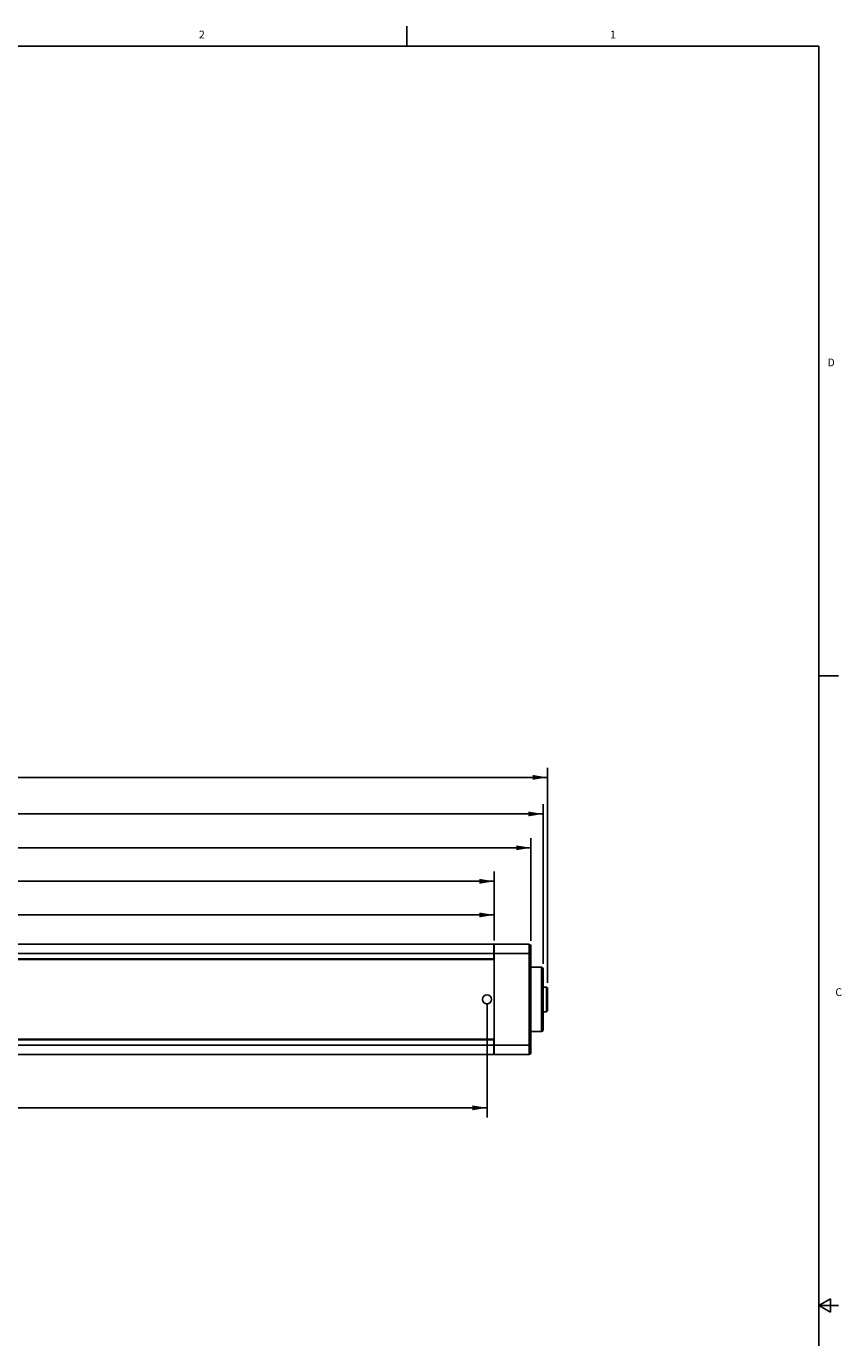
# Model space of a CAD drawing. Units: inches. Extents: x 0.5 to 43.5, y 0.5 to 33.5.
# Drawn here: x 33 to 43.5, y 16.6 to 33.5 of the extents above; entities that cross this region are included whole.
import ezdxf

# ---------------------------------------------------------------- set-up
doc = ezdxf.new("R2010")
doc.units = ezdxf.units.IN
doc.header["$LTSCALE"] = 2.42
doc.header["$MEASUREMENT"] = 0
doc.layers.get('0').update_dxf_attribs({"linetype": 'CONTINUOUS'})
doc.layers.add('AXIS', color=7, linetype='CONTINUOUS')
doc.layers.add('SCHEME_DIMS', color=7, linetype='CONTINUOUS')
doc.styles.add('TEXTSTYLE_2', font='txt', dxfattribs={"width": 0.8})
doc.dimstyles.new('DIMSTYLE_1', dxfattribs={"dimtxt": 0.1, "dimasz": 0.1875, "dimexe": 0.18, "dimexo": 0.0625, "dimgap": 0.09, "dimtad": 0, "dimtih": 1, "dimtoh": 1, "dimdec": 1, "dimzin": 4, "dimdsep": 46, "dimtxsty": 'STANDARD', "dimblk": '_FILLED', "dimblk1": '_FILLED', "dimblk2": '_FILLED', "dimcen": 0.09, "dimadec": 0, "dimazin": 0, "dimtp": 0.1, "dimtm": 0.1, "dimtfac": 1, "dimtdec": 1, "dimtofl": 0, "dimtmove": 0, "dimatfit": 3, "dimldrblk": '_FILLED', "dimfxl": 1, "dimtolj": 1, "dimtzin": 4, "dimarcsym": 0})
doc.dimstyles.new('DIMSTYLE_2', dxfattribs={"dimtxt": 0.1, "dimasz": 0.1875, "dimexe": 0.18, "dimexo": 0.0625, "dimgap": 0.09, "dimtad": 0, "dimtih": 1, "dimtoh": 1, "dimdec": 0, "dimzin": 4, "dimdsep": 46, "dimtxsty": 'STANDARD', "dimblk": '_FILLED', "dimblk1": '_FILLED', "dimblk2": '_FILLED', "dimcen": 0.09, "dimadec": 0, "dimazin": 0, "dimtp": 0.5, "dimtm": 0.5, "dimtfac": 1, "dimtdec": 0, "dimtofl": 0, "dimtmove": 0, "dimatfit": 3, "dimldrblk": '_FILLED', "dimfxl": 1, "dimtolj": 1, "dimtzin": 4, "dimarcsym": 0})

# ---------------------------------------------------------------- blocks, each defined once
blk = doc.blocks.new('_FILLED')
at = {"color": 0, "linetype": 'BYBLOCK'}
blk.add_solid([(0, 0), (-1, 0.167), (-1, -0.167)], dxfattribs=at)
blk = doc.blocks.new('*D2')
at = {"layer": 'SCHEME_DIMS', "color": 2, "linetype": 'CONTINUOUS'}
for p, q in [((7.524, 21.7), (7.524, 22.573)), ((7.524, 22.448), (22.874, 22.448)), ((39.024, 22.448), (23.674, 22.448)), ((39.024, 21.687), (39.024, 22.573))]:
    blk.add_line(p, q, dxfattribs=at)
at = {"layer": 'SCHEME_DIMS', "color": 2, "linetype": 'CONTINUOUS', "xscale": 0.1875, "yscale": 0.1875, "zscale": 0.1875, "rotation": 180}
blk.add_blockref('_FILLED', (7.524, 22.448), dxfattribs=at)
at = {"layer": 'SCHEME_DIMS', "color": 2, "linetype": 'CONTINUOUS', "xscale": 0.1875, "yscale": 0.1875, "zscale": 0.1875}
blk.add_blockref('_FILLED', (39.024, 22.448), dxfattribs=at)
at = {"layer": 'SCHEME_DIMS', "color": 2, "linetype": 'CONTINUOUS', "insert": (23.124, 22.498), "char_height": 0.1, "width": 0.6, "attachment_point": 2, "line_spacing_factor": 0.9}
blk.add_mtext('800\\P[31.5]', dxfattribs=at)
blk = doc.blocks.new('*D3')
at = {"layer": 'SCHEME_DIMS', "color": 2, "linetype": 'CONTINUOUS'}
for p, q in [((9.109, 21.483), (9.109, 22.14)), ((39.024, 21.907), (39.024, 22.14)), ((9.109, 22.015), (24.574, 22.015)), ((39.024, 22.015), (25.374, 22.015))]:
    blk.add_line(p, q, dxfattribs=at)
at = {"layer": 'SCHEME_DIMS', "color": 2, "linetype": 'CONTINUOUS', "xscale": 0.1875, "yscale": 0.1875, "zscale": 0.1875, "rotation": 180}
blk.add_blockref('_FILLED', (9.109, 22.015), dxfattribs=at)
at = {"layer": 'SCHEME_DIMS', "color": 2, "linetype": 'CONTINUOUS', "xscale": 0.1875, "yscale": 0.1875, "zscale": 0.1875}
blk.add_blockref('_FILLED', (39.024, 22.015), dxfattribs=at)
at = {"layer": 'SCHEME_DIMS', "color": 2, "linetype": 'CONTINUOUS', "insert": (24.824, 22.065), "char_height": 0.1, "width": 0.6, "attachment_point": 2, "line_spacing_factor": 0.9}
blk.add_mtext('760\\P[29.9]', dxfattribs=at)
blk = doc.blocks.new('*D4')
at = {"layer": 'SCHEME_DIMS', "color": 2, "linetype": 'CONTINUOUS'}
for p, q in [((6.737, 21.393), (6.737, 23.44)), ((6.737, 23.315), (22.796, 23.315)), ((39.654, 23.315), (23.596, 23.315)), ((39.654, 21.385), (39.654, 23.44))]:
    blk.add_line(p, q, dxfattribs=at)
at = {"layer": 'SCHEME_DIMS', "color": 2, "linetype": 'CONTINUOUS', "xscale": 0.1875, "yscale": 0.1875, "zscale": 0.1875, "rotation": 180}
blk.add_blockref('_FILLED', (6.737, 23.315), dxfattribs=at)
at = {"layer": 'SCHEME_DIMS', "color": 2, "linetype": 'CONTINUOUS', "xscale": 0.1875, "yscale": 0.1875, "zscale": 0.1875}
blk.add_blockref('_FILLED', (39.654, 23.315), dxfattribs=at)
at = {"layer": 'SCHEME_DIMS', "color": 2, "linetype": 'CONTINUOUS', "insert": (23.046, 23.365), "char_height": 0.1, "width": 0.6, "attachment_point": 2, "line_spacing_factor": 0.9}
blk.add_mtext('836\\P[32.9]', dxfattribs=at)
blk = doc.blocks.new('*D8')
at = {"layer": 'SCHEME_DIMS', "color": 2, "linetype": 'CONTINUOUS'}
for p, q in [((6.083, 21.197), (6.083, 23.91)), ((39.71, 21.14), (39.71, 23.91)), ((6.083, 23.785), (22.497, 23.785)), ((39.71, 23.785), (23.297, 23.785))]:
    blk.add_line(p, q, dxfattribs=at)
at = {"layer": 'SCHEME_DIMS', "color": 2, "linetype": 'CONTINUOUS', "xscale": 0.1875, "yscale": 0.1875, "zscale": 0.1875, "rotation": 180}
blk.add_blockref('_FILLED', (6.083, 23.785), dxfattribs=at)
at = {"layer": 'SCHEME_DIMS', "color": 2, "linetype": 'CONTINUOUS', "xscale": 0.1875, "yscale": 0.1875, "zscale": 0.1875}
blk.add_blockref('_FILLED', (39.71, 23.785), dxfattribs=at)
at = {"layer": 'SCHEME_DIMS', "color": 2, "linetype": 'CONTINUOUS', "insert": (22.747, 23.835), "char_height": 0.1, "width": 0.6, "attachment_point": 2, "line_spacing_factor": 0.9}
blk.add_mtext('854\\P[33.6]', dxfattribs=at)
blk = doc.blocks.new('*D11')
at = {"layer": 'SCHEME_DIMS', "color": 2, "linetype": 'CONTINUOUS'}
for p, q in [((6.894, 21.675), (6.894, 23.004)), ((39.497, 21.68), (39.497, 23.004)), ((6.894, 22.879), (22.796, 22.879)), ((39.497, 22.879), (23.596, 22.879))]:
    blk.add_line(p, q, dxfattribs=at)
at = {"layer": 'SCHEME_DIMS', "color": 2, "linetype": 'CONTINUOUS', "xscale": 0.1875, "yscale": 0.1875, "zscale": 0.1875, "rotation": 180}
blk.add_blockref('_FILLED', (6.894, 22.879), dxfattribs=at)
at = {"layer": 'SCHEME_DIMS', "color": 2, "linetype": 'CONTINUOUS', "xscale": 0.1875, "yscale": 0.1875, "zscale": 0.1875}
blk.add_blockref('_FILLED', (39.497, 22.879), dxfattribs=at)
at = {"layer": 'SCHEME_DIMS', "color": 2, "linetype": 'CONTINUOUS', "insert": (23.046, 22.929), "char_height": 0.1, "width": 0.6, "attachment_point": 2, "line_spacing_factor": 0.9}
blk.add_mtext('828\\P[32.6]', dxfattribs=at)
blk = doc.blocks.new('*D13')
at = {"layer": 'SCHEME_DIMS', "color": 2, "linetype": 'CONTINUOUS'}
for p, q in [((9.406, 20.866), (9.406, 19.408)), ((38.934, 20.866), (38.934, 19.408)), ((9.406, 19.533), (23.47, 19.533)), ((38.934, 19.533), (24.87, 19.533))]:
    blk.add_line(p, q, dxfattribs=at)
at = {"layer": 'SCHEME_DIMS', "color": 2, "linetype": 'CONTINUOUS', "xscale": 0.1875, "yscale": 0.1875, "zscale": 0.1875, "rotation": 180}
blk.add_blockref('_FILLED', (9.406, 19.533), dxfattribs=at)
at = {"layer": 'SCHEME_DIMS', "color": 2, "linetype": 'CONTINUOUS', "xscale": 0.1875, "yscale": 0.1875, "zscale": 0.1875}
blk.add_blockref('_FILLED', (38.934, 19.533), dxfattribs=at)
at = {"layer": 'SCHEME_DIMS', "color": 2, "linetype": 'CONTINUOUS', "insert": (23.97, 19.583), "char_height": 0.1, "width": 1.2, "attachment_point": 2, "line_spacing_factor": 0.9}
blk.add_mtext('750\\P[29.53]\\PDEFINED AREA', dxfattribs=at)

msp = doc.modelspace()

# ---------------------------------------------------------------- linework, layer by layer
at = {"color": 2, "linetype": 'CONTINUOUS'}
for p, q in [((37.902, 33.201), (37.902, 33.451)), ((43.203, 33.195), (0.797, 33.195)), ((43.203, 0.785), (43.203, 33.195)), ((43.204, 25.092), (43.454, 25.092)), ((43.353, 17.077), (43.203, 16.99)), ((43.353, 16.903), (43.353, 17.077)), ((43.203, 16.99), (43.453, 16.99)), ((43.203, 16.99), (43.353, 16.903))]:
    msp.add_line(p, q, dxfattribs=at)
at = {"color": 7, "linetype": 'CONTINUOUS'}
for p, q in [((39.022, 21.637), (7.526, 21.637)), ((39.022, 21.44), (39.022, 21.637)), ((39.477, 21.637), (39.024, 21.637)), ((39.024, 20.22), (39.024, 21.637)), ((39.497, 21.617), (39.497, 20.24)), ((7.526, 21.44), (39.022, 21.44)), ((39.022, 21.575), (39.024, 21.575)), ((39.654, 21.322), (39.654, 20.535)), ((39.71, 21.077), (39.7, 21.087)), ((39.71, 20.78), (39.7, 20.77)), ((39.022, 20.417), (7.526, 20.417)), ((39.022, 20.22), (39.022, 20.417)), ((39.022, 20.282), (39.024, 20.282)), ((39.022, 20.22), (7.526, 20.22)), ((39.477, 20.22), (39.024, 20.22))]:
    msp.add_line(p, q, dxfattribs=at)
at = {"color": 9, "linetype": 'CONTINUOUS'}
for p, q in [((39.477, 21.637), (39.477, 20.22)), ((39.022, 21.519), (7.526, 21.519)), ((7.526, 21.45), (39.022, 21.45)), ((39.497, 21.519), (39.024, 21.519)), ((39.635, 20.515), (39.635, 21.342)), ((39.022, 20.407), (7.526, 20.407)), ((39.022, 20.338), (7.526, 20.338)), ((39.497, 20.338), (39.024, 20.338))]:
    msp.add_line(p, q, dxfattribs=at)
at = {"color": 7, "linetype": 'CONTINUOUS'}
msp.add_circle((38.934, 20.929), 0.0591, dxfattribs=at)
for centre, radius, start, end in [((39.477, 21.617), 0.0197, 0, 90), ((39.421, 21.321), 0.08, 15.54, 17.4099), ((39.635, 21.322), 0.0197, 0, 90), ((39.635, 20.535), 0.0197, 270, 360), ((39.477, 20.24), 0.0197, 270, 360)]:
    msp.add_arc(centre, radius, start, end, dxfattribs=at)
at = {"layer": 'AXIS', "color": 7, "linetype": 'CONTINUOUS'}
for p, q in [((39.497, 21.342), (39.635, 21.342)), ((39.7, 21.087), (39.654, 21.087)), ((39.7, 20.77), (39.7, 21.087)), ((39.71, 21.077), (39.71, 20.78)), ((39.7, 20.77), (39.654, 20.77)), ((39.497, 20.515), (39.635, 20.515))]:
    msp.add_line(p, q, dxfattribs=at)

# ---------------------------------------------------------------- texts
at = {"color": 2, "linetype": 'CONTINUOUS', "char_height": 0.1, "width": 0.08, "line_spacing_factor": 0.9, "style": 'TEXTSTYLE_2'}
for s, insert, attachment_point in [('2', (35.265, 33.394), 2), ('1', (40.555, 33.394), 2), ('D', (43.313, 29.175), 1), ('C', (43.414, 21.072), 1)]:
    msp.add_mtext(s, dxfattribs=dict(at, insert=insert, attachment_point=attachment_point))

# ---------------------------------------------------------------- dimensions: what is measured, and where the dimension line sits
at = {"layer": 'SCHEME_DIMS', "color": 2, "linetype": 'CONTINUOUS'}
for base, p1, p2, picture, middle in [((6.083, 23.785), (39.71, 21.14), (6.083, 21.197), '*D8', (22.797, 23.71)), ((6.737, 23.315), (39.654, 21.385), (6.737, 21.393), '*D4', (23.096, 23.24)), ((6.894, 22.879), (39.497, 21.68), (6.894, 21.675), '*D11', (23.096, 22.804))]:
    dim = msp.add_linear_dim(base=base, p1=p1, p2=p2, angle=180, dimstyle='DIMSTYLE_2', dxfattribs=at)
    dim.commit()
    dim.dimension.update_dxf_attribs({"geometry": picture, "text_midpoint": middle, "dimtype": 160})
for base, p1, p2, picture, middle in [((39.024312121, 22.447801646), (7.524312121, 21.699662369), (39.024312121, 21.687044387), '*D2', (23.174312121, 22.372801646)), ((39.024, 22.015), (9.109, 21.483), (39.024, 22.14), '*D3', (24.874, 21.94))]:
    dim = msp.add_linear_dim(base=base, p1=p1, p2=p2, dimstyle='DIMSTYLE_2', dxfattribs=at)
    dim.commit()
    dim.dimension.update_dxf_attribs({"geometry": picture, "text_midpoint": middle, "dimtype": 160})
dim = msp.add_linear_dim(base=(38.934, 19.533), p1=(9.406, 20.866), p2=(38.934, 20.866), text='<>\\PDEFINED AREA', dimstyle='DIMSTYLE_1', dxfattribs=at)
dim.commit()
dim.dimension.update_dxf_attribs({"geometry": '*D13', "text_midpoint": (23.72, 19.383), "dimtype": 160})

doc.saveas('drawing.dxf')
